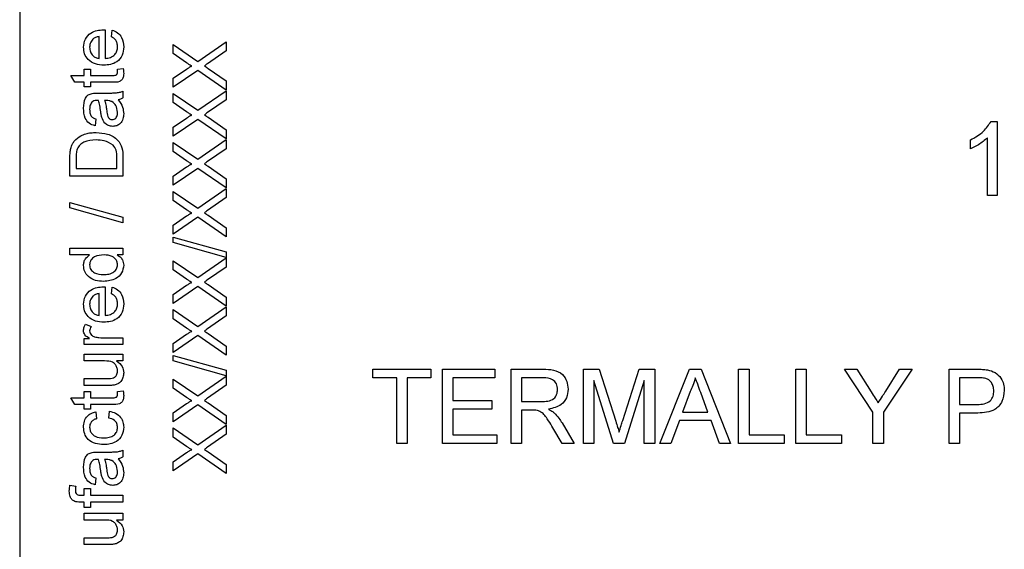
# Model space of a CAD drawing. Units: millimetres. Extents: x 115 to 1334, y 42 to 1422.
# Drawn here: x 1209 to 1233, y 581 to 594 of the extents above; entities that cross this region are included whole.
import ezdxf

# ---------------------------------------------------------------- set-up
doc = ezdxf.new("R2010")
doc.units = ezdxf.units.MM

msp = doc.modelspace()

# ---------------------------------------------------------------- linework, layer by layer
at = {"color": 7, "linetype": 'Continuous', "lineweight": 25}
for p, q in [((1209.469, 605.706), (1209.469, 570.706)), ((1211.541, 593.72), (1211.541, 593.029)), ((1211.689, 593.554), (1211.706, 593.716)), ((1211.393, 593.029), (1211.393, 593.556)), ((1213.185, 593.366), (1213.78, 592.958)), ((1213.185, 593.145), (1213.185, 593.366)), ((1213.78, 592.958), (1214.469, 593.432)), ((1214.469, 593.432), (1214.469, 593.214)), ((1213.51, 592.922), (1213.185, 593.145)), ((1214.469, 593.214), (1214.015, 592.901)), ((1211.031, 592.766), (1211.179, 592.766)), ((1211.031, 592.618), (1211.031, 592.766)), ((1211.179, 592.766), (1211.179, 592.618)), ((1211.833, 592.766), (1211.971, 592.782)), ((1213.185, 592.547), (1213.51, 592.771)), ((1213.778, 592.738), (1213.185, 592.329)), ((1214.469, 592.263), (1213.778, 592.738)), ((1214.027, 592.788), (1214.469, 592.484)), ((1210.709, 592.618), (1211.031, 592.618)), ((1210.802, 592.453), (1210.709, 592.618)), ((1211.031, 592.453), (1210.802, 592.453)), ((1211.031, 592.338), (1211.031, 592.453)), ((1211.179, 592.618), (1211.711, 592.618)), ((1211.179, 592.453), (1211.179, 592.338)), ((1211.705, 592.453), (1211.179, 592.453)), ((1213.185, 592.329), (1213.185, 592.547)), ((1214.469, 592.484), (1214.469, 592.263)), ((1211.179, 592.338), (1211.031, 592.338)), ((1211.361, 592.19), (1211.562, 592.19)), ((1211.969, 592.239), (1211.969, 592.075)), ((1213.185, 592.181), (1213.78, 591.772)), ((1213.185, 591.96), (1213.185, 592.181)), ((1213.78, 591.772), (1214.469, 592.247)), ((1214.469, 592.247), (1214.469, 592.028)), ((1211.572, 592.008), (1211.525, 592.009)), ((1213.51, 591.737), (1213.185, 591.96)), ((1214.469, 592.028), (1214.015, 591.716)), ((1211.311, 591.564), (1211.294, 591.4)), ((1213.185, 591.362), (1213.51, 591.586)), ((1213.778, 591.553), (1213.185, 591.144)), ((1214.469, 591.078), (1213.778, 591.553)), ((1214.027, 591.603), (1214.469, 591.299)), ((1232.978, 591.503), (1233.126, 591.503)), ((1233.126, 591.503), (1233.126, 589.706)), ((1213.185, 591.144), (1213.185, 591.362)), ((1214.469, 591.299), (1214.469, 591.078)), ((1213.185, 590.996), (1213.78, 590.587)), ((1213.185, 590.774), (1213.185, 590.996)), ((1213.78, 590.587), (1214.469, 591.062)), ((1214.469, 591.062), (1214.469, 590.843)), ((1232.481, 590.841), (1232.481, 591.054)), ((1232.896, 589.706), (1232.896, 591.107)), ((1213.51, 590.551), (1213.185, 590.774)), ((1214.469, 590.843), (1214.015, 590.531)), ((1210.685, 590.181), (1210.685, 590.62)), ((1210.833, 590.623), (1210.833, 590.362)), ((1211.821, 590.362), (1211.821, 590.627)), ((1211.969, 590.641), (1211.969, 590.181)), ((1210.833, 590.362), (1211.821, 590.362)), ((1213.185, 590.177), (1213.51, 590.401)), ((1213.778, 590.367), (1213.185, 589.958)), ((1214.469, 589.893), (1213.778, 590.367)), ((1214.027, 590.417), (1214.469, 590.114)), ((1211.969, 590.181), (1210.685, 590.181)), ((1213.185, 589.958), (1213.185, 590.177)), ((1214.469, 590.114), (1214.469, 589.893)), ((1213.185, 589.81), (1213.78, 589.402)), ((1213.185, 589.589), (1213.185, 589.81)), ((1213.78, 589.402), (1214.469, 589.876)), ((1214.469, 589.876), (1214.469, 589.658)), ((1213.51, 589.366), (1213.185, 589.589)), ((1214.469, 589.658), (1214.015, 589.345)), ((1233.126, 589.706), (1232.896, 589.706)), ((1210.685, 589.544), (1211.969, 589.181)), ((1210.685, 589.407), (1210.685, 589.544)), ((1211.969, 589.045), (1210.685, 589.407)), ((1211.969, 589.181), (1211.969, 589.045)), ((1213.185, 588.991), (1213.51, 589.215)), ((1213.778, 589.182), (1213.185, 588.773)), ((1214.469, 588.707), (1213.778, 589.182)), ((1214.027, 589.232), (1214.469, 588.928)), ((1213.185, 588.773), (1213.185, 588.991)), ((1214.469, 588.928), (1214.469, 588.707)), ((1213.185, 588.568), (1213.185, 588.704)), ((1213.185, 588.704), (1214.469, 588.342)), ((1210.685, 588.271), (1210.685, 588.436)), ((1210.685, 588.436), (1211.969, 588.436)), ((1211.969, 588.436), (1211.969, 588.271)), ((1214.469, 588.206), (1213.185, 588.568)), ((1211.159, 588.271), (1210.685, 588.271)), ((1211.969, 588.271), (1211.827, 588.271)), ((1213.185, 588.131), (1213.78, 587.722)), ((1213.185, 587.91), (1213.185, 588.131)), ((1213.78, 587.722), (1214.469, 588.197)), ((1214.469, 588.342), (1214.469, 588.206)), ((1214.469, 588.197), (1214.469, 587.978)), ((1213.51, 587.686), (1213.185, 587.91)), ((1214.469, 587.978), (1214.015, 587.666)), ((1211.541, 587.497), (1211.541, 586.806)), ((1211.689, 587.331), (1211.706, 587.493)), ((1213.185, 587.312), (1213.51, 587.536)), ((1213.778, 587.503), (1213.185, 587.094)), ((1214.469, 587.028), (1213.778, 587.503)), ((1214.027, 587.553), (1214.469, 587.249)), ((1211.393, 586.806), (1211.393, 587.333)), ((1213.185, 587.094), (1213.185, 587.312)), ((1214.469, 587.249), (1214.469, 587.028)), ((1213.185, 586.946), (1213.78, 586.537)), ((1213.185, 586.724), (1213.185, 586.946)), ((1213.78, 586.537), (1214.469, 587.011)), ((1214.469, 587.011), (1214.469, 586.793)), ((1213.51, 586.501), (1213.185, 586.724)), ((1214.469, 586.793), (1214.015, 586.481)), ((1211.058, 586.592), (1211.201, 586.541)), ((1211.031, 586.246), (1211.162, 586.246)), ((1211.031, 586.098), (1211.031, 586.246)), ((1211.471, 586.263), (1211.969, 586.263)), ((1211.969, 586.263), (1211.969, 586.098)), ((1213.185, 586.127), (1213.51, 586.351)), ((1213.778, 586.317), (1213.185, 585.908)), ((1214.469, 585.843), (1213.778, 586.317)), ((1214.027, 586.367), (1214.469, 586.064)), ((1211.969, 586.098), (1211.031, 586.098)), ((1213.185, 585.908), (1213.185, 586.127)), ((1214.469, 586.064), (1214.469, 585.843)), ((1211.031, 585.703), (1211.031, 585.868)), ((1211.031, 585.868), (1211.969, 585.868)), ((1211.969, 585.868), (1211.969, 585.703)), ((1213.185, 585.703), (1213.185, 585.839)), ((1213.185, 585.839), (1214.469, 585.477)), ((1211.524, 585.703), (1211.031, 585.703)), ((1211.969, 585.703), (1211.816, 585.703)), ((1214.469, 585.341), (1213.185, 585.703)), ((1218.017, 585.503), (1219.423, 585.503)), ((1218.017, 585.296), (1218.017, 585.503)), ((1219.423, 585.503), (1219.423, 585.296)), ((1219.7, 585.503), (1220.968, 585.503)), ((1219.7, 583.706), (1219.7, 585.503)), ((1220.968, 585.503), (1220.968, 585.296)), ((1221.36, 585.503), (1222.14, 585.503)), ((1221.36, 583.706), (1221.36, 585.503)), ((1223.111, 585.503), (1223.493, 585.503)), ((1223.111, 583.706), (1223.111, 585.503)), ((1223.493, 585.503), (1223.895, 584.242)), ((1224.064, 584.263), (1224.462, 585.503)), ((1224.462, 585.503), (1224.84, 585.503)), ((1224.84, 585.503), (1224.84, 583.706)), ((1224.963, 583.706), (1225.677, 585.503)), ((1225.677, 585.503), (1225.963, 585.503)), ((1225.963, 585.503), (1226.676, 583.706)), ((1226.868, 585.503), (1227.122, 585.503)), ((1226.868, 583.706), (1226.868, 585.503)), ((1227.122, 585.503), (1227.122, 583.913)), ((1228.251, 585.503), (1228.505, 585.503)), ((1228.251, 583.706), (1228.251, 585.503)), ((1228.505, 585.503), (1228.505, 583.913)), ((1229.429, 585.503), (1229.729, 585.503)), ((1230.121, 584.467), (1229.429, 585.503)), ((1229.729, 585.503), (1230.078, 584.954)), ((1231.066, 585.503), (1230.374, 584.467)), ((1230.431, 584.974), (1230.766, 585.503)), ((1230.766, 585.503), (1231.066, 585.503)), ((1231.962, 585.503), (1232.623, 585.503)), ((1231.962, 583.706), (1231.962, 585.503)), ((1211.031, 585.275), (1211.541, 585.275)), ((1211.031, 585.11), (1211.031, 585.275)), ((1213.185, 585.266), (1213.78, 584.858)), ((1213.185, 585.045), (1213.185, 585.266)), ((1213.78, 584.858), (1214.469, 585.332)), ((1214.469, 585.477), (1214.469, 585.341)), ((1214.469, 585.332), (1214.469, 585.114)), ((1218.594, 585.296), (1218.017, 585.296)), ((1218.594, 583.706), (1218.594, 585.296)), ((1219.423, 585.296), (1218.847, 585.296)), ((1218.847, 585.296), (1218.847, 583.706)), ((1219.954, 585.296), (1219.954, 584.743)), ((1220.968, 585.296), (1219.954, 585.296)), ((1221.613, 585.296), (1221.613, 584.72)), ((1222.149, 585.296), (1221.613, 585.296)), ((1232.216, 585.296), (1232.216, 584.651)), ((1232.645, 585.296), (1232.216, 585.296)), ((1211.609, 585.11), (1211.031, 585.11)), ((1213.51, 584.822), (1213.185, 585.045)), ((1214.469, 585.114), (1214.015, 584.801)), ((1223.842, 583.706), (1223.365, 585.227)), ((1223.365, 585.227), (1223.365, 583.706)), ((1224.586, 585.227), (1224.107, 583.706)), ((1224.586, 583.706), (1224.586, 585.227)), ((1210.709, 584.814), (1211.031, 584.814)), ((1210.802, 584.649), (1210.709, 584.814)), ((1211.031, 584.962), (1211.179, 584.962)), ((1211.031, 584.814), (1211.031, 584.962)), ((1211.179, 584.962), (1211.179, 584.814)), ((1211.179, 584.814), (1211.711, 584.814)), ((1211.833, 584.962), (1211.971, 584.979)), ((1225.697, 584.964), (1225.513, 584.466)), ((1226.126, 584.466), (1225.952, 584.939)), ((1211.031, 584.649), (1210.802, 584.649)), ((1211.031, 584.534), (1211.031, 584.649)), ((1211.179, 584.649), (1211.179, 584.534)), ((1211.705, 584.649), (1211.179, 584.649)), ((1213.185, 584.447), (1213.51, 584.671)), ((1213.778, 584.638), (1213.185, 584.229)), ((1214.469, 584.163), (1213.778, 584.638)), ((1214.027, 584.688), (1214.469, 584.384)), ((1219.954, 584.743), (1220.899, 584.743)), ((1220.899, 584.743), (1220.899, 584.535)), ((1221.613, 584.72), (1222.095, 584.72)), ((1232.216, 584.651), (1232.649, 584.651)), ((1211.179, 584.534), (1211.031, 584.534)), ((1211.311, 584.468), (1211.327, 584.304)), ((1211.623, 584.32), (1211.64, 584.485)), ((1213.185, 584.229), (1213.185, 584.447)), ((1214.469, 584.384), (1214.469, 584.163)), ((1219.954, 584.535), (1219.954, 583.913)), ((1220.899, 584.535), (1219.954, 584.535)), ((1221.873, 584.512), (1221.613, 584.512)), ((1221.613, 584.512), (1221.613, 583.706)), ((1225.513, 584.466), (1226.126, 584.466)), ((1230.121, 583.706), (1230.121, 584.467)), ((1230.374, 584.467), (1230.374, 583.706)), ((1232.656, 584.443), (1232.216, 584.443)), ((1232.216, 584.443), (1232.216, 583.706)), ((1213.185, 584.081), (1213.78, 583.672)), ((1213.185, 583.86), (1213.185, 584.081)), ((1213.78, 583.672), (1214.469, 584.147)), ((1214.469, 584.147), (1214.469, 583.928)), ((1222.599, 583.706), (1222.375, 584.085)), ((1222.595, 584.202), (1222.89, 583.706)), ((1225.436, 584.259), (1225.232, 583.706)), ((1226.203, 584.259), (1225.436, 584.259)), ((1226.407, 583.706), (1226.203, 584.259)), ((1213.51, 583.636), (1213.185, 583.86)), ((1214.469, 583.928), (1214.015, 583.616)), ((1219.954, 583.913), (1221.014, 583.913)), ((1221.014, 583.913), (1221.014, 583.706)), ((1227.122, 583.913), (1227.975, 583.913)), ((1227.975, 583.913), (1227.975, 583.706)), ((1228.505, 583.913), (1229.358, 583.913)), ((1229.358, 583.913), (1229.358, 583.706)), ((1218.847, 583.706), (1218.594, 583.706)), ((1221.014, 583.706), (1219.7, 583.706)), ((1221.613, 583.706), (1221.36, 583.706)), ((1222.89, 583.706), (1222.599, 583.706)), ((1223.365, 583.706), (1223.111, 583.706)), ((1224.107, 583.706), (1223.842, 583.706)), ((1224.84, 583.706), (1224.586, 583.706)), ((1225.232, 583.706), (1224.963, 583.706)), ((1226.676, 583.706), (1226.407, 583.706)), ((1227.975, 583.706), (1226.868, 583.706)), ((1229.358, 583.706), (1228.251, 583.706)), ((1230.374, 583.706), (1230.121, 583.706)), ((1232.216, 583.706), (1231.962, 583.706)), ((1211.361, 583.497), (1211.562, 583.497)), ((1211.969, 583.546), (1211.969, 583.382)), ((1213.185, 583.262), (1213.51, 583.486)), ((1213.778, 583.453), (1213.185, 583.044)), ((1214.469, 582.978), (1213.778, 583.453)), ((1214.027, 583.503), (1214.469, 583.199)), ((1211.572, 583.315), (1211.525, 583.316)), ((1213.185, 583.044), (1213.185, 583.262)), ((1214.469, 583.199), (1214.469, 582.978)), ((1210.685, 582.695), (1210.825, 582.672)), ((1211.311, 582.871), (1211.294, 582.707)), ((1210.951, 582.45), (1211.031, 582.45)), ((1211.031, 582.614), (1211.179, 582.614)), ((1211.031, 582.45), (1211.031, 582.614)), ((1211.179, 582.614), (1211.179, 582.45)), ((1211.179, 582.45), (1211.969, 582.45)), ((1211.969, 582.45), (1211.969, 582.285)), ((1211.031, 582.285), (1210.935, 582.285)), ((1211.031, 582.153), (1211.031, 582.285)), ((1211.179, 582.285), (1211.179, 582.153)), ((1211.969, 582.285), (1211.179, 582.285)), ((1211.179, 582.153), (1211.031, 582.153)), ((1211.031, 581.851), (1211.031, 582.015)), ((1211.031, 582.015), (1211.969, 582.015)), ((1211.969, 582.015), (1211.969, 581.851)), ((1211.524, 581.851), (1211.031, 581.851)), ((1211.969, 581.851), (1211.816, 581.851)), ((1211.031, 581.258), (1211.031, 581.423)), ((1211.031, 581.423), (1211.541, 581.423)), ((1211.609, 581.258), (1211.031, 581.258))]:
    msp.add_line(p, q, dxfattribs=at)
for points, knots in [([(1211.014, 593.299), (1211.022, 593.367), (1211.038, 593.503), (1211.175, 593.648), (1211.339, 593.713), (1211.446, 593.718), (1211.499, 593.721)], [0, 0, 0, 0, 0.279382, 0.558385, 0.778884, 1, 1, 1, 1]), ([(1211.499, 593.721), (1211.507, 593.721), (1211.521, 593.721), (1211.535, 593.72), (1211.541, 593.72)], [0, 0, 0, 0, 0.5599986, 1, 1, 1, 1]), ([(1211.706, 593.716), (1211.752, 593.697), (1211.846, 593.66), (1211.965, 593.516), (1211.978, 593.387), (1211.986, 593.307)], [0, 0, 0, 0, 0.280617, 0.560879, 1, 1, 1, 1]), ([(1211.241, 593.496), (1211.215, 593.463), (1211.169, 593.404), (1211.164, 593.33), (1211.162, 593.298)], [0, 0, 0, 0, 0.5585705, 1, 1, 1, 1]), ([(1211.393, 593.556), (1211.362, 593.552), (1211.306, 593.544), (1211.261, 593.511), (1211.241, 593.496)], [0, 0, 0, 0, 0.560695, 1, 1, 1, 1]), ([(1211.837, 593.31), (1211.836, 593.338), (1211.833, 593.395), (1211.792, 593.492), (1211.728, 593.531), (1211.689, 593.554)], [0, 0, 0, 0, 0.281276, 0.561974, 1, 1, 1, 1]), ([(1211.508, 592.865), (1211.438, 592.869), (1211.299, 592.877), (1211.128, 592.981), (1211.028, 593.135), (1211.019, 593.244), (1211.014, 593.299)], [0, 0, 0, 0, 0.280744, 0.559792, 0.779676, 1, 1, 1, 1]), ([(1211.162, 593.298), (1211.165, 593.261), (1211.172, 593.188), (1211.229, 593.099), (1211.307, 593.043), (1211.364, 593.034), (1211.393, 593.029)], [0, 0, 0, 0, 0.28019, 0.559728, 0.779642, 1, 1, 1, 1]), ([(1211.986, 593.307), (1211.979, 593.238), (1211.967, 593.099), (1211.836, 592.944), (1211.67, 592.873), (1211.562, 592.868), (1211.508, 592.865)], [0, 0, 0, 0, 0.2799284, 0.5586279, 0.778977, 1, 1, 1, 1]), ([(1211.541, 593.029), (1211.584, 593.035), (1211.668, 593.045), (1211.77, 593.113), (1211.829, 593.209), (1211.835, 593.276), (1211.837, 593.31)], [0, 0, 0, 0, 0.2806334, 0.5596873, 0.7796605, 1, 1, 1, 1]), ([(1213.633, 592.838), (1213.61, 592.854), (1213.569, 592.882), (1213.528, 592.91), (1213.51, 592.922)], [0, 0, 0, 0, 0.56, 1, 1, 1, 1]), ([(1214.015, 592.901), (1214.001, 592.891), (1213.976, 592.874), (1213.95, 592.856), (1213.939, 592.849)], [0, 0, 0, 0, 0.56, 1, 1, 1, 1]), ([(1211.986, 592.666), (1211.985, 592.641), (1211.983, 592.589), (1211.953, 592.515), (1211.859, 592.444), (1211.769, 592.449), (1211.705, 592.453)], [0, 0, 0, 0, 0.187412, 0.373737, 0.559397, 1, 1, 1, 1]), ([(1211.711, 592.618), (1211.742, 592.616), (1211.781, 592.613), (1211.818, 592.639), (1211.835, 592.664), (1211.837, 592.686), (1211.837, 592.701)], [0, 0, 0, 0, 0.499712, 0.625323, 0.750489, 1, 1, 1, 1]), ([(1211.837, 592.701), (1211.837, 592.714), (1211.836, 592.735), (1211.834, 592.757), (1211.833, 592.766)], [0, 0, 0, 0, 0.559965, 1, 1, 1, 1]), ([(1211.971, 592.782), (1211.976, 592.761), (1211.983, 592.723), (1211.985, 592.684), (1211.986, 592.666)], [0, 0, 0, 0, 0.5600783, 1, 1, 1, 1]), ([(1213.51, 592.771), (1213.532, 592.786), (1213.562, 592.806), (1213.603, 592.831), (1213.623, 592.836), (1213.633, 592.838)], [0, 0, 0, 0, 0.5612714, 0.7817926, 1, 1, 1, 1]), ([(1213.939, 592.849), (1213.955, 592.837), (1213.985, 592.817), (1214.014, 592.797), (1214.027, 592.788)], [0, 0, 0, 0, 0.5600016, 1, 1, 1, 1]), ([(1211.014, 591.825), (1211.019, 591.911), (1211.025, 592.03), (1211.124, 592.153), (1211.188, 592.172), (1211.22, 592.182)], [0, 0, 0, 0, 0.559253, 0.779195, 1, 1, 1, 1]), ([(1211.22, 592.182), (1211.246, 592.185), (1211.293, 592.19), (1211.34, 592.19), (1211.361, 592.19)], [0, 0, 0, 0, 0.559817, 1, 1, 1, 1]), ([(1211.562, 592.19), (1211.609, 592.19), (1211.686, 592.19), (1211.793, 592.194), (1211.885, 592.204), (1211.941, 592.228), (1211.969, 592.239)], [0, 0, 0, 0, 0.340206, 0.560339, 0.780183, 1, 1, 1, 1]), ([(1211.212, 591.966), (1211.195, 591.937), (1211.164, 591.883), (1211.163, 591.822), (1211.162, 591.795)], [0, 0, 0, 0, 0.557871, 1, 1, 1, 1]), ([(1211.338, 592.009), (1211.312, 592.008), (1211.265, 592.007), (1211.228, 591.979), (1211.212, 591.966)], [0, 0, 0, 0, 0.56193, 1, 1, 1, 1]), ([(1211.376, 592.008), (1211.369, 592.008), (1211.357, 592.008), (1211.344, 592.009), (1211.338, 592.009)], [0, 0, 0, 0, 0.5600235, 1, 1, 1, 1]), ([(1211.43, 591.737), (1211.424, 591.788), (1211.413, 591.88), (1211.388, 591.969), (1211.376, 592.008)], [0, 0, 0, 0, 0.560177, 1, 1, 1, 1]), ([(1211.525, 592.009), (1211.537, 591.963), (1211.56, 591.882), (1211.571, 591.798), (1211.576, 591.761)], [0, 0, 0, 0, 0.55976, 1, 1, 1, 1]), ([(1211.703, 591.983), (1211.679, 591.992), (1211.637, 592.007), (1211.592, 592.008), (1211.572, 592.008)], [0, 0, 0, 0, 0.558978, 1, 1, 1, 1]), ([(1211.837, 591.728), (1211.83, 591.786), (1211.817, 591.889), (1211.738, 591.955), (1211.703, 591.983)], [0, 0, 0, 0, 0.559758, 1, 1, 1, 1]), ([(1211.969, 592.075), (1211.949, 592.061), (1211.914, 592.038), (1211.872, 592.029), (1211.854, 592.025)], [0, 0, 0, 0, 0.559697, 1, 1, 1, 1]), ([(1211.854, 592.025), (1211.896, 591.969), (1211.97, 591.869), (1211.981, 591.745), (1211.986, 591.69)], [0, 0, 0, 0, 0.560015, 1, 1, 1, 1]), ([(1211.294, 591.4), (1211.243, 591.415), (1211.141, 591.445), (1211.027, 591.607), (1211.019, 591.742), (1211.014, 591.825)], [0, 0, 0, 0, 0.280402, 0.559314, 1, 1, 1, 1]), ([(1211.162, 591.795), (1211.163, 591.767), (1211.165, 591.711), (1211.19, 591.633), (1211.248, 591.586), (1211.29, 591.571), (1211.311, 591.564)], [0, 0, 0, 0, 0.280855, 0.559751, 0.7795, 1, 1, 1, 1]), ([(1211.454, 591.601), (1211.449, 591.626), (1211.439, 591.671), (1211.433, 591.717), (1211.43, 591.737)], [0, 0, 0, 0, 0.559918, 1, 1, 1, 1]), ([(1211.576, 591.761), (1211.581, 591.714), (1211.587, 591.655), (1211.62, 591.593), (1211.645, 591.568), (1211.676, 591.551), (1211.699, 591.549), (1211.711, 591.548)], [0, 0, 0, 0, 0.50028, 0.625326, 0.750269, 0.875147, 1, 1, 1, 1]), ([(1211.711, 591.548), (1211.727, 591.549), (1211.757, 591.553), (1211.795, 591.582), (1211.832, 591.639), (1211.835, 591.691), (1211.837, 591.728)], [0, 0, 0, 0, 0.186551, 0.373347, 0.56059, 1, 1, 1, 1]), ([(1213.633, 591.653), (1213.61, 591.668), (1213.569, 591.696), (1213.528, 591.724), (1213.51, 591.737)], [0, 0, 0, 0, 0.56, 1, 1, 1, 1]), ([(1214.015, 591.716), (1214.001, 591.706), (1213.976, 591.688), (1213.95, 591.671), (1213.939, 591.663)], [0, 0, 0, 0, 0.56, 1, 1, 1, 1]), ([(1211.72, 591.383), (1211.686, 591.387), (1211.616, 591.394), (1211.509, 591.466), (1211.475, 591.55), (1211.454, 591.601)], [0, 0, 0, 0, 0.2804712, 0.5609944, 1, 1, 1, 1]), ([(1211.986, 591.69), (1211.983, 591.647), (1211.979, 591.561), (1211.916, 591.455), (1211.822, 591.392), (1211.754, 591.386), (1211.72, 591.383)], [0, 0, 0, 0, 0.2808428, 0.5597592, 0.7797307, 1, 1, 1, 1]), ([(1213.51, 591.586), (1213.532, 591.6), (1213.562, 591.621), (1213.603, 591.645), (1213.623, 591.65), (1213.633, 591.653)], [0, 0, 0, 0, 0.561271, 0.781793, 1, 1, 1, 1]), ([(1213.939, 591.663), (1213.955, 591.652), (1213.985, 591.632), (1214.014, 591.612), (1214.027, 591.603)], [0, 0, 0, 0, 0.560002, 1, 1, 1, 1]), ([(1232.481, 591.054), (1232.593, 591.117), (1232.793, 591.23), (1232.921, 591.42), (1232.978, 591.503)], [0, 0, 0, 0, 0.5604274, 1, 1, 1, 1]), ([(1210.795, 591.034), (1210.844, 591.079), (1210.924, 591.154), (1211.067, 591.205), (1211.192, 591.231), (1211.278, 591.234), (1211.32, 591.235)], [0, 0, 0, 0, 0.338851, 0.559119, 0.779526, 1, 1, 1, 1]), ([(1211.32, 591.235), (1211.414, 591.228), (1211.601, 591.215), (1211.842, 591.085), (1211.96, 590.863), (1211.966, 590.715), (1211.969, 590.641)], [0, 0, 0, 0, 0.280837, 0.559956, 0.779064, 1, 1, 1, 1]), ([(1210.703, 590.847), (1210.714, 590.885), (1210.734, 590.953), (1210.777, 591.009), (1210.795, 591.034)], [0, 0, 0, 0, 0.559847, 1, 1, 1, 1]), ([(1211.317, 591.054), (1211.215, 591.048), (1211.073, 591.04), (1210.92, 590.937), (1210.88, 590.869), (1210.86, 590.835)], [0, 0, 0, 0, 0.559165, 0.780045, 1, 1, 1, 1]), ([(1211.73, 590.93), (1211.659, 590.973), (1211.531, 591.05), (1211.383, 591.053), (1211.317, 591.054)], [0, 0, 0, 0, 0.557459, 1, 1, 1, 1]), ([(1232.896, 591.107), (1232.824, 591.047), (1232.697, 590.941), (1232.547, 590.872), (1232.481, 590.841)], [0, 0, 0, 0, 0.559686, 1, 1, 1, 1]), ([(1210.685, 590.62), (1210.685, 590.663), (1210.685, 590.739), (1210.698, 590.814), (1210.703, 590.847)], [0, 0, 0, 0, 0.5601586, 1, 1, 1, 1]), ([(1210.86, 590.835), (1210.85, 590.796), (1210.833, 590.726), (1210.833, 590.654), (1210.833, 590.623)], [0, 0, 0, 0, 0.559255, 1, 1, 1, 1]), ([(1211.821, 590.627), (1211.821, 590.689), (1211.821, 590.8), (1211.758, 590.891), (1211.73, 590.93)], [0, 0, 0, 0, 0.561818, 1, 1, 1, 1]), ([(1213.633, 590.467), (1213.61, 590.483), (1213.569, 590.511), (1213.528, 590.539), (1213.51, 590.551)], [0, 0, 0, 0, 0.56, 1, 1, 1, 1]), ([(1214.015, 590.531), (1214.001, 590.521), (1213.976, 590.503), (1213.95, 590.486), (1213.939, 590.478)], [0, 0, 0, 0, 0.56, 1, 1, 1, 1]), ([(1213.51, 590.401), (1213.532, 590.415), (1213.562, 590.435), (1213.603, 590.46), (1213.623, 590.465), (1213.633, 590.467)], [0, 0, 0, 0, 0.561271, 0.781793, 1, 1, 1, 1]), ([(1213.939, 590.478), (1213.955, 590.466), (1213.985, 590.446), (1214.014, 590.426), (1214.027, 590.417)], [0, 0, 0, 0, 0.560002, 1, 1, 1, 1]), ([(1213.633, 589.282), (1213.61, 589.298), (1213.569, 589.325), (1213.528, 589.353), (1213.51, 589.366)], [0, 0, 0, 0, 0.56, 1, 1, 1, 1]), ([(1214.015, 589.345), (1214.001, 589.335), (1213.976, 589.318), (1213.95, 589.3), (1213.939, 589.292)], [0, 0, 0, 0, 0.56, 1, 1, 1, 1]), ([(1213.51, 589.215), (1213.532, 589.23), (1213.562, 589.25), (1213.603, 589.274), (1213.623, 589.279), (1213.633, 589.282)], [0, 0, 0, 0, 0.5612714, 0.7817926, 1, 1, 1, 1]), ([(1213.939, 589.292), (1213.955, 589.281), (1213.985, 589.261), (1214.014, 589.241), (1214.027, 589.232)], [0, 0, 0, 0, 0.560002, 1, 1, 1, 1]), ([(1211.014, 588.018), (1211.016, 588.046), (1211.021, 588.103), (1211.066, 588.197), (1211.124, 588.243), (1211.159, 588.271)], [0, 0, 0, 0, 0.280521, 0.560862, 1, 1, 1, 1]), ([(1211.513, 588.271), (1211.431, 588.267), (1211.307, 588.261), (1211.201, 588.162), (1211.167, 588.089), (1211.164, 588.049), (1211.162, 588.029)], [0, 0, 0, 0, 0.4989652, 0.7486843, 0.8742808, 1, 1, 1, 1]), ([(1211.837, 588.035), (1211.834, 588.063), (1211.828, 588.12), (1211.777, 588.19), (1211.677, 588.262), (1211.58, 588.268), (1211.513, 588.271)], [0, 0, 0, 0, 0.186746, 0.373576, 0.560561, 1, 1, 1, 1]), ([(1211.827, 588.271), (1211.852, 588.256), (1211.902, 588.225), (1211.971, 588.141), (1211.98, 588.065), (1211.986, 588.019)], [0, 0, 0, 0, 0.281116, 0.561725, 1, 1, 1, 1]), ([(1211.501, 587.629), (1211.435, 587.634), (1211.305, 587.643), (1211.136, 587.724), (1211.031, 587.864), (1211.02, 587.966), (1211.014, 588.018)], [0, 0, 0, 0, 0.280968, 0.560491, 0.780137, 1, 1, 1, 1]), ([(1211.162, 588.029), (1211.164, 588.009), (1211.166, 587.971), (1211.198, 587.899), (1211.302, 587.804), (1211.421, 587.798), (1211.5, 587.794)], [0, 0, 0, 0, 0.125746, 0.251378, 0.501048, 1, 1, 1, 1]), ([(1211.5, 587.794), (1211.544, 587.796), (1211.631, 587.799), (1211.744, 587.848), (1211.823, 587.933), (1211.832, 588.001), (1211.837, 588.035)], [0, 0, 0, 0, 0.2811674, 0.5607632, 0.7807935, 1, 1, 1, 1]), ([(1211.986, 588.019), (1211.975, 587.954), (1211.954, 587.824), (1211.771, 587.658), (1211.603, 587.64), (1211.501, 587.629)], [0, 0, 0, 0, 0.2796014, 0.5598981, 1, 1, 1, 1]), ([(1213.633, 587.603), (1213.61, 587.618), (1213.569, 587.646), (1213.528, 587.674), (1213.51, 587.686)], [0, 0, 0, 0, 0.56, 1, 1, 1, 1]), ([(1214.015, 587.666), (1214.001, 587.656), (1213.976, 587.638), (1213.95, 587.621), (1213.939, 587.613)], [0, 0, 0, 0, 0.5599998, 1, 1, 1, 1]), ([(1211.014, 587.075), (1211.022, 587.143), (1211.038, 587.279), (1211.175, 587.425), (1211.339, 587.49), (1211.446, 587.495), (1211.499, 587.498)], [0, 0, 0, 0, 0.279382, 0.558385, 0.778884, 1, 1, 1, 1]), ([(1211.499, 587.498), (1211.507, 587.498), (1211.521, 587.497), (1211.535, 587.497), (1211.541, 587.497)], [0, 0, 0, 0, 0.5599986, 1, 1, 1, 1]), ([(1211.706, 587.493), (1211.752, 587.474), (1211.846, 587.437), (1211.965, 587.293), (1211.978, 587.163), (1211.986, 587.084)], [0, 0, 0, 0, 0.280617, 0.560879, 1, 1, 1, 1]), ([(1213.51, 587.536), (1213.532, 587.55), (1213.562, 587.57), (1213.603, 587.595), (1213.623, 587.6), (1213.633, 587.603)], [0, 0, 0, 0, 0.561271, 0.781793, 1, 1, 1, 1]), ([(1213.939, 587.613), (1213.955, 587.602), (1213.985, 587.582), (1214.014, 587.562), (1214.027, 587.553)], [0, 0, 0, 0, 0.5600016, 1, 1, 1, 1]), ([(1211.241, 587.273), (1211.215, 587.24), (1211.169, 587.181), (1211.164, 587.107), (1211.162, 587.075)], [0, 0, 0, 0, 0.558571, 1, 1, 1, 1]), ([(1211.393, 587.333), (1211.362, 587.329), (1211.306, 587.321), (1211.261, 587.287), (1211.241, 587.273)], [0, 0, 0, 0, 0.560695, 1, 1, 1, 1]), ([(1211.837, 587.087), (1211.836, 587.115), (1211.833, 587.172), (1211.792, 587.269), (1211.728, 587.307), (1211.689, 587.331)], [0, 0, 0, 0, 0.281276, 0.561974, 1, 1, 1, 1]), ([(1211.508, 586.642), (1211.438, 586.646), (1211.299, 586.654), (1211.128, 586.757), (1211.028, 586.911), (1211.019, 587.021), (1211.014, 587.075)], [0, 0, 0, 0, 0.280744, 0.559792, 0.779676, 1, 1, 1, 1]), ([(1211.162, 587.075), (1211.165, 587.038), (1211.172, 586.964), (1211.229, 586.876), (1211.307, 586.82), (1211.364, 586.811), (1211.393, 586.806)], [0, 0, 0, 0, 0.28019, 0.559728, 0.779642, 1, 1, 1, 1]), ([(1211.986, 587.084), (1211.979, 587.015), (1211.967, 586.876), (1211.836, 586.721), (1211.67, 586.65), (1211.562, 586.644), (1211.508, 586.642)], [0, 0, 0, 0, 0.279928, 0.558628, 0.778977, 1, 1, 1, 1]), ([(1211.541, 586.806), (1211.584, 586.811), (1211.668, 586.821), (1211.77, 586.89), (1211.829, 586.986), (1211.835, 587.053), (1211.837, 587.087)], [0, 0, 0, 0, 0.280633, 0.559687, 0.779661, 1, 1, 1, 1]), ([(1211.014, 586.438), (1211.017, 586.468), (1211.022, 586.523), (1211.047, 586.571), (1211.058, 586.592)], [0, 0, 0, 0, 0.559546, 1, 1, 1, 1]), ([(1211.201, 586.541), (1211.189, 586.522), (1211.168, 586.488), (1211.164, 586.449), (1211.162, 586.432)], [0, 0, 0, 0, 0.560194, 1, 1, 1, 1]), ([(1213.633, 586.417), (1213.61, 586.433), (1213.569, 586.461), (1213.528, 586.489), (1213.51, 586.501)], [0, 0, 0, 0, 0.56, 1, 1, 1, 1]), ([(1214.015, 586.481), (1214.001, 586.471), (1213.976, 586.453), (1213.95, 586.435), (1213.939, 586.428)], [0, 0, 0, 0, 0.56, 1, 1, 1, 1]), ([(1211.162, 586.246), (1211.12, 586.271), (1211.061, 586.305), (1211.019, 586.382), (1211.016, 586.419), (1211.014, 586.438)], [0, 0, 0, 0, 0.55971, 0.779741, 1, 1, 1, 1]), ([(1211.162, 586.432), (1211.165, 586.413), (1211.169, 586.375), (1211.21, 586.319), (1211.255, 586.3), (1211.283, 586.288)], [0, 0, 0, 0, 0.280373, 0.560839, 1, 1, 1, 1]), ([(1211.283, 586.288), (1211.317, 586.28), (1211.379, 586.265), (1211.443, 586.264), (1211.471, 586.263)], [0, 0, 0, 0, 0.5598877, 1, 1, 1, 1]), ([(1213.51, 586.351), (1213.532, 586.365), (1213.562, 586.385), (1213.603, 586.41), (1213.623, 586.415), (1213.633, 586.417)], [0, 0, 0, 0, 0.561271, 0.781793, 1, 1, 1, 1]), ([(1213.939, 586.428), (1213.955, 586.416), (1213.985, 586.396), (1214.014, 586.376), (1214.027, 586.367)], [0, 0, 0, 0, 0.560002, 1, 1, 1, 1]), ([(1211.837, 585.462), (1211.835, 585.49), (1211.829, 585.546), (1211.787, 585.622), (1211.69, 585.701), (1211.592, 585.702), (1211.524, 585.703)], [0, 0, 0, 0, 0.187111, 0.374253, 0.560834, 1, 1, 1, 1]), ([(1211.816, 585.703), (1211.869, 585.662), (1211.965, 585.588), (1211.979, 585.47), (1211.986, 585.418)], [0, 0, 0, 0, 0.559466, 1, 1, 1, 1]), ([(1222.14, 585.503), (1222.223, 585.503), (1222.387, 585.501), (1222.609, 585.403), (1222.723, 585.213), (1222.736, 585.084), (1222.742, 585.019)], [0, 0, 0, 0, 0.281671, 0.559202, 0.779411, 1, 1, 1, 1]), ([(1232.623, 585.503), (1232.673, 585.503), (1232.762, 585.503), (1232.85, 585.491), (1232.889, 585.486)], [0, 0, 0, 0, 0.560101, 1, 1, 1, 1]), ([(1211.541, 585.275), (1211.572, 585.275), (1211.627, 585.275), (1211.682, 585.282), (1211.706, 585.285)], [0, 0, 0, 0, 0.5602409, 1, 1, 1, 1]), ([(1211.706, 585.285), (1211.727, 585.292), (1211.77, 585.306), (1211.826, 585.369), (1211.833, 585.427), (1211.837, 585.462)], [0, 0, 0, 0, 0.280897, 0.561318, 1, 1, 1, 1]), ([(1211.986, 585.418), (1211.982, 585.38), (1211.975, 585.303), (1211.925, 585.205), (1211.845, 585.142), (1211.786, 585.127), (1211.757, 585.12)], [0, 0, 0, 0, 0.280265, 0.560153, 0.779613, 1, 1, 1, 1]), ([(1222.489, 585.013), (1222.483, 585.06), (1222.473, 585.154), (1222.348, 585.284), (1222.224, 585.291), (1222.149, 585.296)], [0, 0, 0, 0, 0.280406, 0.559981, 1, 1, 1, 1]), ([(1225.82, 585.296), (1225.802, 585.232), (1225.772, 585.117), (1225.72, 585.011), (1225.697, 584.964)], [0, 0, 0, 0, 0.559915, 1, 1, 1, 1]), ([(1225.952, 584.939), (1225.927, 585.005), (1225.883, 585.124), (1225.839, 585.244), (1225.82, 585.296)], [0, 0, 0, 0, 0.560002, 1, 1, 1, 1]), ([(1232.852, 585.28), (1232.814, 585.286), (1232.745, 585.296), (1232.675, 585.296), (1232.645, 585.296)], [0, 0, 0, 0, 0.559585, 1, 1, 1, 1]), ([(1233.045, 584.979), (1233.043, 585.015), (1233.039, 585.087), (1232.994, 585.179), (1232.931, 585.248), (1232.878, 585.269), (1232.852, 585.28)], [0, 0, 0, 0, 0.280261, 0.560078, 0.78015, 1, 1, 1, 1]), ([(1232.889, 585.486), (1232.954, 585.471), (1233.084, 585.439), (1233.218, 585.301), (1233.288, 585.143), (1233.295, 585.039), (1233.299, 584.987)], [0, 0, 0, 0, 0.280013, 0.55891, 0.779396, 1, 1, 1, 1]), ([(1211.757, 585.12), (1211.729, 585.116), (1211.68, 585.11), (1211.631, 585.11), (1211.609, 585.11)], [0, 0, 0, 0, 0.559839, 1, 1, 1, 1]), ([(1211.986, 584.863), (1211.985, 584.837), (1211.983, 584.785), (1211.953, 584.711), (1211.859, 584.64), (1211.769, 584.646), (1211.705, 584.649)], [0, 0, 0, 0, 0.187412, 0.373737, 0.559397, 1, 1, 1, 1]), ([(1211.711, 584.814), (1211.742, 584.812), (1211.781, 584.809), (1211.818, 584.835), (1211.835, 584.86), (1211.837, 584.883), (1211.837, 584.898)], [0, 0, 0, 0, 0.4997115, 0.6253228, 0.7504892, 1, 1, 1, 1]), ([(1211.837, 584.898), (1211.837, 584.91), (1211.836, 584.931), (1211.834, 584.953), (1211.833, 584.962)], [0, 0, 0, 0, 0.559965, 1, 1, 1, 1]), ([(1211.971, 584.979), (1211.976, 584.957), (1211.983, 584.919), (1211.985, 584.88), (1211.986, 584.863)], [0, 0, 0, 0, 0.560078, 1, 1, 1, 1]), ([(1213.633, 584.738), (1213.61, 584.754), (1213.569, 584.782), (1213.528, 584.81), (1213.51, 584.822)], [0, 0, 0, 0, 0.56, 1, 1, 1, 1]), ([(1214.015, 584.801), (1214.001, 584.791), (1213.976, 584.774), (1213.95, 584.756), (1213.939, 584.749)], [0, 0, 0, 0, 0.56, 1, 1, 1, 1]), ([(1222.095, 584.72), (1222.147, 584.721), (1222.251, 584.723), (1222.395, 584.773), (1222.475, 584.89), (1222.484, 584.972), (1222.489, 585.013)], [0, 0, 0, 0, 0.281563, 0.560238, 0.779872, 1, 1, 1, 1]), ([(1222.742, 585.019), (1222.735, 584.949), (1222.72, 584.808), (1222.555, 584.601), (1222.375, 584.56), (1222.266, 584.535)], [0, 0, 0, 0, 0.280517, 0.560502, 1, 1, 1, 1]), ([(1230.078, 584.954), (1230.11, 584.904), (1230.166, 584.815), (1230.223, 584.726), (1230.248, 584.686)], [0, 0, 0, 0, 0.5600005, 1, 1, 1, 1]), ([(1230.248, 584.686), (1230.282, 584.74), (1230.343, 584.836), (1230.404, 584.932), (1230.431, 584.974)], [0, 0, 0, 0, 0.56, 1, 1, 1, 1]), ([(1232.649, 584.651), (1232.704, 584.653), (1232.814, 584.656), (1232.962, 584.721), (1233.037, 584.849), (1233.042, 584.936), (1233.045, 584.979)], [0, 0, 0, 0, 0.281401, 0.559753, 0.779356, 1, 1, 1, 1]), ([(1233.299, 584.987), (1233.289, 584.897), (1233.27, 584.717), (1233.041, 584.458), (1232.802, 584.449), (1232.656, 584.443)], [0, 0, 0, 0, 0.2807512, 0.5597085, 1, 1, 1, 1]), ([(1213.51, 584.671), (1213.532, 584.686), (1213.562, 584.706), (1213.603, 584.731), (1213.623, 584.735), (1213.633, 584.738)], [0, 0, 0, 0, 0.561271, 0.781793, 1, 1, 1, 1]), ([(1213.939, 584.749), (1213.955, 584.737), (1213.985, 584.717), (1214.014, 584.697), (1214.027, 584.688)], [0, 0, 0, 0, 0.560002, 1, 1, 1, 1]), ([(1211.014, 584.099), (1211.018, 584.148), (1211.024, 584.245), (1211.096, 584.365), (1211.199, 584.44), (1211.273, 584.459), (1211.311, 584.468)], [0, 0, 0, 0, 0.280267, 0.559439, 0.779535, 1, 1, 1, 1]), ([(1211.837, 584.094), (1211.834, 584.126), (1211.828, 584.19), (1211.756, 584.288), (1211.674, 584.308), (1211.623, 584.32)], [0, 0, 0, 0, 0.280899, 0.560906, 1, 1, 1, 1]), ([(1211.64, 584.485), (1211.692, 584.473), (1211.796, 584.448), (1211.912, 584.348), (1211.977, 584.225), (1211.983, 584.141), (1211.986, 584.099)], [0, 0, 0, 0, 0.280176, 0.559512, 0.779603, 1, 1, 1, 1]), ([(1221.998, 584.504), (1221.974, 584.507), (1221.933, 584.512), (1221.891, 584.512), (1221.873, 584.512)], [0, 0, 0, 0, 0.559853, 1, 1, 1, 1]), ([(1222.375, 584.085), (1222.341, 584.141), (1222.285, 584.234), (1222.2, 584.357), (1222.118, 584.457), (1222.038, 584.488), (1221.998, 584.504)], [0, 0, 0, 0, 0.340601, 0.560969, 0.780774, 1, 1, 1, 1]), ([(1222.266, 584.535), (1222.294, 584.522), (1222.343, 584.497), (1222.386, 584.462), (1222.405, 584.447)], [0, 0, 0, 0, 0.56012, 1, 1, 1, 1]), ([(1222.405, 584.447), (1222.446, 584.405), (1222.517, 584.33), (1222.571, 584.241), (1222.595, 584.202)], [0, 0, 0, 0, 0.559794, 1, 1, 1, 1]), ([(1211.504, 583.678), (1211.435, 583.682), (1211.299, 583.691), (1211.124, 583.783), (1211.03, 583.939), (1211.019, 584.046), (1211.014, 584.099)], [0, 0, 0, 0, 0.28085, 0.559657, 0.779528, 1, 1, 1, 1]), ([(1211.327, 584.304), (1211.302, 584.295), (1211.251, 584.279), (1211.196, 584.226), (1211.167, 584.163), (1211.164, 584.121), (1211.162, 584.1)], [0, 0, 0, 0, 0.280244, 0.559502, 0.779653, 1, 1, 1, 1]), ([(1211.162, 584.1), (1211.165, 584.07), (1211.17, 584.01), (1211.218, 583.931), (1211.324, 583.851), (1211.427, 583.846), (1211.499, 583.843)], [0, 0, 0, 0, 0.187071, 0.373902, 0.56072, 1, 1, 1, 1]), ([(1211.499, 583.843), (1211.544, 583.844), (1211.633, 583.848), (1211.752, 583.894), (1211.827, 583.988), (1211.834, 584.059), (1211.837, 584.094)], [0, 0, 0, 0, 0.281279, 0.560534, 0.780106, 1, 1, 1, 1]), ([(1211.986, 584.099), (1211.978, 584.031), (1211.964, 583.895), (1211.827, 583.749), (1211.663, 583.686), (1211.557, 583.681), (1211.504, 583.678)], [0, 0, 0, 0, 0.279595, 0.558341, 0.778834, 1, 1, 1, 1]), ([(1223.895, 584.242), (1223.91, 584.193), (1223.938, 584.105), (1223.964, 584.017), (1223.976, 583.978)], [0, 0, 0, 0, 0.560002, 1, 1, 1, 1]), ([(1223.976, 583.978), (1223.992, 584.031), (1224.021, 584.127), (1224.051, 584.222), (1224.064, 584.263)], [0, 0, 0, 0, 0.559997, 1, 1, 1, 1]), ([(1213.633, 583.553), (1213.61, 583.568), (1213.569, 583.596), (1213.528, 583.624), (1213.51, 583.636)], [0, 0, 0, 0, 0.56, 1, 1, 1, 1]), ([(1214.015, 583.616), (1214.001, 583.606), (1213.976, 583.588), (1213.95, 583.571), (1213.939, 583.563)], [0, 0, 0, 0, 0.56, 1, 1, 1, 1]), ([(1211.014, 583.132), (1211.019, 583.218), (1211.025, 583.337), (1211.124, 583.46), (1211.188, 583.479), (1211.22, 583.489)], [0, 0, 0, 0, 0.5592531, 0.7791951, 1, 1, 1, 1]), ([(1211.22, 583.489), (1211.246, 583.492), (1211.293, 583.497), (1211.34, 583.497), (1211.361, 583.497)], [0, 0, 0, 0, 0.559817, 1, 1, 1, 1]), ([(1211.562, 583.497), (1211.609, 583.497), (1211.686, 583.498), (1211.793, 583.501), (1211.885, 583.511), (1211.941, 583.535), (1211.969, 583.546)], [0, 0, 0, 0, 0.340206, 0.560339, 0.780183, 1, 1, 1, 1]), ([(1211.969, 583.382), (1211.949, 583.369), (1211.914, 583.345), (1211.872, 583.336), (1211.854, 583.332)], [0, 0, 0, 0, 0.559697, 1, 1, 1, 1]), ([(1213.51, 583.486), (1213.532, 583.5), (1213.562, 583.52), (1213.603, 583.545), (1213.623, 583.55), (1213.633, 583.553)], [0, 0, 0, 0, 0.561271, 0.781793, 1, 1, 1, 1]), ([(1213.939, 583.563), (1213.955, 583.552), (1213.985, 583.531), (1214.014, 583.511), (1214.027, 583.503)], [0, 0, 0, 0, 0.560002, 1, 1, 1, 1]), ([(1211.294, 582.707), (1211.243, 582.722), (1211.141, 582.752), (1211.027, 582.914), (1211.019, 583.049), (1211.014, 583.132)], [0, 0, 0, 0, 0.280402, 0.559314, 1, 1, 1, 1]), ([(1211.212, 583.273), (1211.195, 583.244), (1211.164, 583.191), (1211.163, 583.129), (1211.162, 583.102)], [0, 0, 0, 0, 0.557871, 1, 1, 1, 1]), ([(1211.338, 583.316), (1211.312, 583.315), (1211.265, 583.314), (1211.228, 583.286), (1211.212, 583.273)], [0, 0, 0, 0, 0.56193, 1, 1, 1, 1]), ([(1211.376, 583.315), (1211.369, 583.315), (1211.357, 583.316), (1211.344, 583.316), (1211.338, 583.316)], [0, 0, 0, 0, 0.560023, 1, 1, 1, 1]), ([(1211.43, 583.044), (1211.424, 583.095), (1211.413, 583.187), (1211.388, 583.276), (1211.376, 583.315)], [0, 0, 0, 0, 0.560177, 1, 1, 1, 1]), ([(1211.525, 583.316), (1211.537, 583.27), (1211.56, 583.189), (1211.571, 583.105), (1211.576, 583.068)], [0, 0, 0, 0, 0.55976, 1, 1, 1, 1]), ([(1211.703, 583.291), (1211.679, 583.299), (1211.637, 583.314), (1211.592, 583.315), (1211.572, 583.315)], [0, 0, 0, 0, 0.558978, 1, 1, 1, 1]), ([(1211.837, 583.035), (1211.83, 583.093), (1211.817, 583.196), (1211.738, 583.262), (1211.703, 583.291)], [0, 0, 0, 0, 0.559758, 1, 1, 1, 1]), ([(1211.854, 583.332), (1211.896, 583.276), (1211.97, 583.176), (1211.981, 583.052), (1211.986, 582.997)], [0, 0, 0, 0, 0.560015, 1, 1, 1, 1]), ([(1211.162, 583.102), (1211.163, 583.074), (1211.165, 583.018), (1211.19, 582.941), (1211.248, 582.893), (1211.29, 582.879), (1211.311, 582.871)], [0, 0, 0, 0, 0.280855, 0.559751, 0.7795, 1, 1, 1, 1]), ([(1211.454, 582.908), (1211.449, 582.934), (1211.439, 582.978), (1211.433, 583.024), (1211.43, 583.044)], [0, 0, 0, 0, 0.559918, 1, 1, 1, 1]), ([(1211.72, 582.69), (1211.686, 582.694), (1211.616, 582.701), (1211.509, 582.773), (1211.475, 582.857), (1211.454, 582.908)], [0, 0, 0, 0, 0.280471, 0.560994, 1, 1, 1, 1]), ([(1211.576, 583.068), (1211.581, 583.021), (1211.587, 582.963), (1211.62, 582.9), (1211.645, 582.875), (1211.676, 582.858), (1211.699, 582.856), (1211.711, 582.855)], [0, 0, 0, 0, 0.50028, 0.625326, 0.750269, 0.875147, 1, 1, 1, 1]), ([(1211.711, 582.855), (1211.727, 582.857), (1211.757, 582.86), (1211.795, 582.889), (1211.832, 582.946), (1211.835, 582.998), (1211.837, 583.035)], [0, 0, 0, 0, 0.186551, 0.373347, 0.56059, 1, 1, 1, 1]), ([(1211.986, 582.997), (1211.983, 582.954), (1211.979, 582.869), (1211.916, 582.762), (1211.822, 582.699), (1211.754, 582.693), (1211.72, 582.69)], [0, 0, 0, 0, 0.280843, 0.559759, 0.779731, 1, 1, 1, 1]), ([(1210.669, 582.55), (1210.67, 582.577), (1210.672, 582.626), (1210.681, 582.674), (1210.685, 582.695)], [0, 0, 0, 0, 0.559945, 1, 1, 1, 1]), ([(1210.825, 582.672), (1210.822, 582.655), (1210.818, 582.624), (1210.817, 582.594), (1210.817, 582.58)], [0, 0, 0, 0, 0.559924, 1, 1, 1, 1]), ([(1210.801, 582.303), (1210.777, 582.317), (1210.728, 582.345), (1210.675, 582.433), (1210.671, 582.506), (1210.669, 582.55)], [0, 0, 0, 0, 0.279512, 0.559659, 1, 1, 1, 1]), ([(1210.817, 582.58), (1210.817, 582.559), (1210.818, 582.519), (1210.85, 582.465), (1210.903, 582.452), (1210.935, 582.45), (1210.951, 582.45)], [0, 0, 0, 0, 0.281458, 0.557677, 0.778532, 1, 1, 1, 1]), ([(1210.935, 582.285), (1210.91, 582.285), (1210.864, 582.285), (1210.82, 582.297), (1210.801, 582.303)], [0, 0, 0, 0, 0.56037, 1, 1, 1, 1]), ([(1211.837, 581.61), (1211.835, 581.638), (1211.829, 581.694), (1211.787, 581.769), (1211.69, 581.849), (1211.592, 581.85), (1211.524, 581.851)], [0, 0, 0, 0, 0.187111, 0.374253, 0.560834, 1, 1, 1, 1]), ([(1211.816, 581.851), (1211.869, 581.809), (1211.965, 581.736), (1211.979, 581.618), (1211.986, 581.565)], [0, 0, 0, 0, 0.559466, 1, 1, 1, 1]), ([(1211.706, 581.432), (1211.727, 581.439), (1211.77, 581.454), (1211.826, 581.516), (1211.833, 581.574), (1211.837, 581.61)], [0, 0, 0, 0, 0.280897, 0.561318, 1, 1, 1, 1]), ([(1211.986, 581.565), (1211.982, 581.527), (1211.975, 581.45), (1211.925, 581.353), (1211.845, 581.29), (1211.786, 581.275), (1211.757, 581.267)], [0, 0, 0, 0, 0.280265, 0.560153, 0.779613, 1, 1, 1, 1]), ([(1211.541, 581.423), (1211.572, 581.422), (1211.627, 581.422), (1211.682, 581.429), (1211.706, 581.432)], [0, 0, 0, 0, 0.560241, 1, 1, 1, 1]), ([(1211.757, 581.267), (1211.729, 581.264), (1211.68, 581.258), (1211.631, 581.258), (1211.609, 581.258)], [0, 0, 0, 0, 0.559839, 1, 1, 1, 1])]:
    msp.add_open_spline(points, degree=3, knots=knots, dxfattribs=at)

doc.saveas('drawing.dxf')
